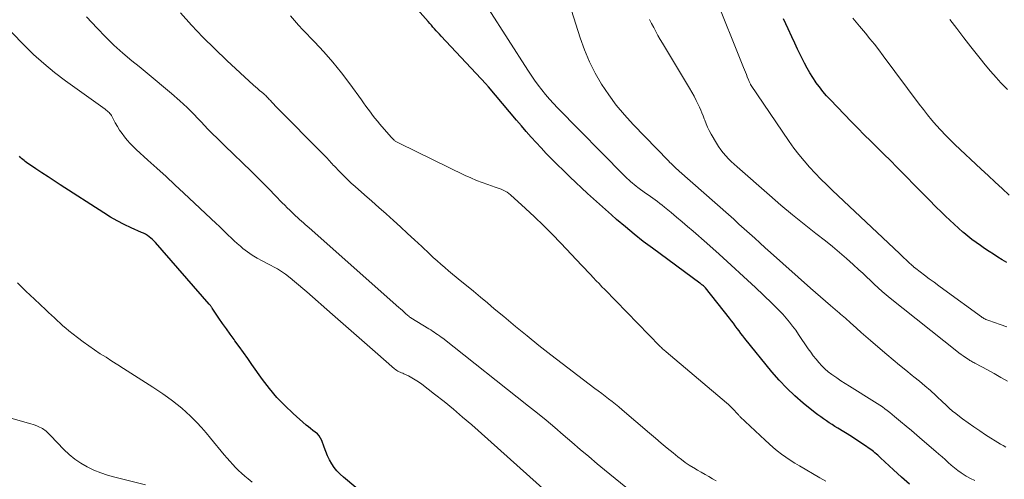
# Model space of a CAD drawing. Units: feet. Extents: x 2015000 to 2020012, y 540000 to 545000.
# Drawn here: x 2016878 to 2017024, y 540964 to 541032 of the extents above; entities that cross this region are included whole.
import ezdxf

# ---------------------------------------------------------------- set-up
doc = ezdxf.new("R2010")
doc.units = ezdxf.units.FT
doc.header["$LTSCALE"] = 100
doc.header["$MEASUREMENT"] = 0
doc.layers.add('CONTOUR INDEX', color=32, linetype='Continuous', lineweight=25)
doc.layers.add('CONTOUR INTERMEDIATE', color=40, linetype='Continuous', lineweight=15)

msp = doc.modelspace()

# ---------------------------------------------------------------- linework, layer by layer
at = {"layer": 'CONTOUR INDEX', "flags": 128}
for points, elevation in [([(2017010.06, 540962.79), (2017008.88, 540963.85), (2017007.7, 540964.92), (2017005.78, 540966.71), (2017005.58, 540966.89), (2017005.37, 540967.07), (2017005.17, 540967.25), (2017004.96, 540967.43), (2017004.75, 540967.61), (2017004.54, 540967.78), (2017004.32, 540967.94), (2017004.09, 540968.1), (2017003.53, 540968.49), (2017003.02, 540968.84), (2017002.51, 540969.18), (2017001.99, 540969.51), (2017001.47, 540969.84), (2016999.47, 540971.08), (2016999.03, 540971.35), (2016998.6, 540971.62), (2016998.17, 540971.9), (2016997.75, 540972.17), (2016997.32, 540972.46), (2016996.91, 540972.75), (2016996.5, 540973.05), (2016996.1, 540973.37), (2016994.33, 540974.81), (2016993.08, 540975.89), (2016991.89, 540977.01), (2016990.76, 540978.21), (2016989.68, 540979.46), (2016985.68, 540984.39), (2016985.38, 540984.76), (2016985.09, 540985.13), (2016984.81, 540985.51), (2016984.53, 540985.89), (2016984.25, 540986.27), (2016983.97, 540986.66), (2016983.68, 540987.03), (2016983.39, 540987.4), (2016979.83, 540991.89), (2016979.79, 540991.93), (2016979.76, 540991.97), (2016979.72, 540992.01), (2016979.69, 540992.05), (2016979.65, 540992.09), (2016979.61, 540992.12), (2016979.57, 540992.16), (2016979.52, 540992.19), (2016979.41, 540992.29), (2016979.3, 540992.37), (2016979.2, 540992.45), (2016979.1, 540992.52), (2016978.99, 540992.6), (2016971.96, 540997.76), (2016970.6, 540998.79), (2016969.26, 540999.84), (2016967.95, 541000.93), (2016966.65, 541002.04), (2016965.89, 541002.71), (2016964.99, 541003.5), (2016964.1, 541004.3), (2016963.22, 541005.1), (2016962.34, 541005.91), (2016961.46, 541006.72), (2016960.59, 541007.54), (2016959.73, 541008.37), (2016958.87, 541009.2), (2016957.76, 541010.28), (2016956.98, 541011.05), (2016956.21, 541011.84), (2016955.46, 541012.64), (2016954.71, 541013.44), (2016953.98, 541014.26), (2016953.25, 541015.09), (2016952.54, 541015.92), (2016951.82, 541016.75), (2016947.66, 541021.7), (2016947.62, 541021.76), (2016947.57, 541021.81), (2016947.52, 541021.87), (2016947.48, 541021.92), (2016947.43, 541021.98), (2016947.38, 541022.03), (2016947.33, 541022.08), (2016947.28, 541022.13), (2016940.63, 541029.22), (2016940.38, 541029.49), (2016940.14, 541029.76), (2016939.9, 541030.02), (2016939.66, 541030.3), (2016939.42, 541030.57), (2016939.19, 541030.84), (2016938.95, 541031.11), (2016938.71, 541031.38), (2016935.49, 541035.03)], 740), ([(2017024.5, 540995.66), (2017023.83, 540996.06), (2017023.17, 540996.46), (2017022.52, 540996.87), (2017021.87, 540997.29), (2017021.22, 540997.72), (2017020.59, 540998.16), (2017019.96, 540998.61), (2017019.34, 540999.08), (2017018.73, 540999.56), (2017018.13, 541000.05), (2017017.99, 541000.17), (2017017.33, 541000.74), (2017016.68, 541001.32), (2017016.05, 541001.92), (2017015.42, 541002.52), (2017014.85, 541003.09), (2017013.95, 541003.98), (2017013.05, 541004.88), (2017012.15, 541005.79), (2017011.26, 541006.69), (2017009.16, 541008.84), (2017008.21, 541009.81), (2017007.24, 541010.78), (2017006.27, 541011.74), (2017005.3, 541012.69), (2017004.32, 541013.65), (2017003.36, 541014.61), (2017002.4, 541015.58), (2017001.44, 541016.56), (2016998.34, 541019.76), (2016997.77, 541020.38), (2016997.22, 541021.02), (2016996.71, 541021.68), (2016996.21, 541022.36), (2016996.18, 541022.4), (2016995.73, 541023.08), (2016995.29, 541023.77), (2016994.89, 541024.49), (2016994.51, 541025.21), (2016994.35, 541025.52), (2016993.91, 541026.41), (2016993.48, 541027.3), (2016993.06, 541028.2), (2016992.64, 541029.1), (2016992.1, 541030.3), (2016991.42, 541031.81)], 760), ([(2016929.51, 540961.01), (2016926.14, 540963.82), (2016925.65, 540964.27), (2016925.19, 540964.75), (2016924.78, 540965.28), (2016924.41, 540965.83), (2016924.08, 540966.41), (2016923.78, 540967.01), (2016923.52, 540967.63), (2016923.28, 540968.26), (2016922.94, 540969.25), (2016922.77, 540969.62), (2016922.56, 540969.96), (2016922.29, 540970.26), (2016921.97, 540970.52), (2016921.63, 540970.77), (2016921.29, 540971.02), (2016920.96, 540971.29), (2016920.64, 540971.56), (2016918.7, 540973.27), (2016917.46, 540974.44), (2016916.28, 540975.66), (2016915.19, 540976.97), (2016914.16, 540978.33), (2016912.59, 540980.55), (2016911.97, 540981.43), (2016911.34, 540982.31), (2016910.7, 540983.19), (2016910.06, 540984.06), (2016909.94, 540984.22), (2016909.37, 540985.01), (2016908.8, 540985.81), (2016908.24, 540986.61), (2016907.69, 540987.42), (2016906.7, 540988.9), (2016906.65, 540988.97), (2016906.59, 540989.05), (2016906.54, 540989.12), (2016906.48, 540989.2), (2016906.43, 540989.27), (2016906.37, 540989.34), (2016906.31, 540989.42), (2016906.25, 540989.49), (2016898.3, 540998.61), (2016898.07, 540998.84), (2016897.85, 540999.07), (2016897.6, 540999.28), (2016897.35, 540999.48), (2016897.08, 540999.67), (2016896.81, 540999.84), (2016896.52, 540999.99), (2016896.23, 541000.13), (2016894.7, 541000.8), (2016893.64, 541001.3), (2016892.61, 541001.82), (2016891.6, 541002.4), (2016890.61, 541003), (2016884.14, 541007.18), (2016883.24, 541007.77), (2016882.35, 541008.35), (2016881.45, 541008.95), (2016880.56, 541009.55), (2016879.17, 541010.49), (2016878.98, 541010.62), (2016878.8, 541010.76), (2016878.62, 541010.91), (2016878.44, 541011.06), (2016878.28, 541011.23), (2016878.13, 541011.4)], 720)]:
    msp.add_lwpolyline(points, dxfattribs=dict(at, elevation=elevation))
at = {"layer": 'CONTOUR INTERMEDIATE', "flags": 128}
for points, elevation in [([(2017024.52, 540986.13), (2017023.53, 540986.48), (2017021.82, 540987.07), (2017021.67, 540987.12), (2017021.53, 540987.17), (2017021.39, 540987.23), (2017021.25, 540987.29), (2017021.11, 540987.35), (2017020.98, 540987.43), (2017020.85, 540987.51), (2017020.73, 540987.59), (2017015.16, 540991.67), (2017014.44, 540992.2), (2017013.73, 540992.72), (2017013.01, 540993.26), (2017012.3, 540993.79), (2017011.03, 540994.75), (2017010.95, 540994.8), (2017010.88, 540994.86), (2017010.81, 540994.92), (2017010.74, 540994.97), (2017010.6, 540995.09), (2017010.54, 540995.14), (2017009.89, 540995.75), (2017009.57, 540996.06), (2017009.24, 540996.36), (2017008.92, 540996.67), (2017008.6, 540996.97), (2016998.68, 541006.33), (2016997.8, 541007.17), (2016996.93, 541008.03), (2016996.09, 541008.91), (2016995.26, 541009.8), (2016994.45, 541010.72), (2016993.68, 541011.66), (2016992.95, 541012.63), (2016992.24, 541013.62), (2016986.51, 541022.07), (2016986.49, 541022.11), (2016986.39, 541022.32), (2016986.35, 541022.42), (2016986.31, 541022.52), (2016986.26, 541022.63), (2016986.22, 541022.73), (2016986.03, 541023.21), (2016985.89, 541023.55), (2016985.76, 541023.89), (2016985.62, 541024.24), (2016985.48, 541024.58), (2016981.07, 541035.59)], 756), ([(2017019.77, 540963.32), (2017019.12, 540963.63), (2017018.5, 540963.98), (2017017.9, 540964.36), (2017017.73, 540964.48), (2017017.23, 540964.84), (2017016.74, 540965.22), (2017016.27, 540965.61), (2017015.81, 540966.02), (2017015.35, 540966.43), (2017014.9, 540966.84), (2017014.43, 540967.24), (2017013.97, 540967.65), (2017011.95, 540969.38), (2017011.15, 540970.05), (2017010.35, 540970.73), (2017009.56, 540971.4), (2017008.76, 540972.07), (2017007.87, 540972.82), (2017007.51, 540973.12), (2017007.15, 540973.41), (2017006.79, 540973.69), (2017006.42, 540973.98), (2017006.05, 540974.25), (2017005.67, 540974.52), (2017005.28, 540974.77), (2017004.89, 540975.02), (2017001.16, 540977.33), (2017000.54, 540977.72), (2016999.92, 540978.13), (2016999.3, 540978.55), (2016998.7, 540978.97), (2016998.55, 540979.07), (2016998.03, 540979.47), (2016997.54, 540979.89), (2016997.08, 540980.34), (2016996.63, 540980.82), (2016996.22, 540981.32), (2016995.81, 540981.83), (2016995.43, 540982.35), (2016995.05, 540982.88), (2016993.64, 540984.99), (2016993.2, 540985.62), (2016992.75, 540986.23), (2016992.28, 540986.83), (2016991.79, 540987.42), (2016991.28, 540987.99), (2016990.77, 540988.55), (2016990.23, 540989.1), (2016989.68, 540989.63), (2016987.23, 540991.94), (2016985.45, 540993.6), (2016983.66, 540995.25), (2016981.85, 540996.88), (2016980.04, 540998.5), (2016977.98, 541000.31), (2016977.18, 541001.01), (2016976.37, 541001.71), (2016975.55, 541002.4), (2016974.73, 541003.08), (2016973.76, 541003.88), (2016973.42, 541004.15), (2016973.08, 541004.42), (2016972.73, 541004.68), (2016972.37, 541004.94), (2016972.02, 541005.19), (2016971.66, 541005.44), (2016971.31, 541005.69), (2016970.96, 541005.95), (2016969.81, 541006.78), (2016969.53, 541006.99), (2016969.26, 541007.21), (2016968.99, 541007.43), (2016968.73, 541007.66), (2016968.47, 541007.9), (2016968.22, 541008.13), (2016967.97, 541008.38), (2016967.72, 541008.62), (2016957.91, 541018.6), (2016957.3, 541019.25), (2016956.7, 541019.9), (2016956.12, 541020.58), (2016955.55, 541021.26), (2016955, 541021.97), (2016954.47, 541022.68), (2016953.97, 541023.41), (2016953.48, 541024.16), (2016947.68, 541033.29)], 744), ([(2017024.36, 540968.27), (2017023.96, 540968.5), (2017023.57, 540968.74), (2017021.35, 540970.13), (2017020.48, 540970.69), (2017019.62, 540971.27), (2017018.78, 540971.87), (2017017.94, 540972.49), (2017016.73, 540973.42), (2017016.51, 540973.58), (2017016.31, 540973.75), (2017016.11, 540973.93), (2017015.91, 540974.12), (2017015.71, 540974.3), (2017015.52, 540974.49), (2017015.32, 540974.68), (2017015.12, 540974.86), (2017013.96, 540975.95), (2017013.17, 540976.66), (2017012.37, 540977.37), (2017011.56, 540978.05), (2017010.73, 540978.73), (2017010.49, 540978.91), (2017009.54, 540979.68), (2017008.6, 540980.44), (2017007.66, 540981.22), (2017006.73, 540982.01), (2017005.02, 540983.46), (2017004.31, 540984.07), (2017003.61, 540984.68), (2017002.91, 540985.3), (2017002.21, 540985.92), (2017001.29, 540986.76), (2017001.06, 540986.97), (2017000.82, 540987.17), (2017000.59, 540987.38), (2017000.35, 540987.59), (2017000.11, 540987.79), (2016999.87, 540988), (2016999.63, 540988.2), (2016999.39, 540988.4), (2016998.37, 540989.27), (2016997.62, 540989.91), (2016996.87, 540990.56), (2016996.13, 540991.21), (2016995.39, 540991.86), (2016989.47, 540997.15), (2016988.69, 540997.85), (2016987.91, 540998.55), (2016987.13, 540999.25), (2016986.35, 540999.96), (2016985.57, 541000.66), (2016984.79, 541001.36), (2016984.01, 541002.06), (2016983.22, 541002.76), (2016975.95, 541009.2), (2016975.75, 541009.38), (2016975.54, 541009.57), (2016975.33, 541009.75), (2016975.13, 541009.94), (2016974.92, 541010.12), (2016974.72, 541010.32), (2016974.53, 541010.51), (2016974.33, 541010.71), (2016969.1, 541016.12), (2016967.82, 541017.53), (2016966.6, 541018.99), (2016965.48, 541020.52), (2016964.42, 541022.1), (2016963.47, 541023.74), (2016962.61, 541025.43), (2016961.88, 541027.18), (2016961.23, 541028.96), (2016959.94, 541033.02)], 748), ([(2016968.03, 540962.37), (2016966.43, 540963.61), (2016964.85, 540964.9), (2016963.78, 540965.8), (2016962.51, 540966.87), (2016961.25, 540967.95), (2016959.99, 540969.03), (2016958.73, 540970.11), (2016957.47, 540971.19), (2016956.19, 540972.26), (2016954.91, 540973.31), (2016953.61, 540974.35), (2016940.87, 540984.42), (2016940.62, 540984.61), (2016940.38, 540984.79), (2016940.12, 540984.97), (2016939.87, 540985.15), (2016939.61, 540985.32), (2016939.35, 540985.49), (2016939.09, 540985.66), (2016938.82, 540985.82), (2016936.12, 540987.46), (2016936.1, 540987.48), (2016936.08, 540987.49), (2016936.06, 540987.5), (2016936.04, 540987.52), (2016935.97, 540987.57), (2016935.95, 540987.59), (2016935.93, 540987.6), (2016935.91, 540987.62), (2016935.9, 540987.63), (2016935.41, 540988.07), (2016935.15, 540988.3), (2016934.89, 540988.53), (2016934.63, 540988.77), (2016934.36, 540989), (2016921.07, 541000.79), (2016920.78, 541001.04), (2016920.49, 541001.3), (2016920.21, 541001.55), (2016919.92, 541001.8), (2016919.63, 541002.05), (2016919.34, 541002.31), (2016919.06, 541002.57), (2016918.78, 541002.83), (2016918.58, 541003.03), (2016918.2, 541003.4), (2016917.83, 541003.77), (2016917.45, 541004.14), (2016917.09, 541004.52), (2016916.05, 541005.59), (2016915.16, 541006.51), (2016914.27, 541007.41), (2016913.37, 541008.31), (2016912.46, 541009.2), (2016908.58, 541012.95), (2016907.98, 541013.53), (2016907.38, 541014.12), (2016906.79, 541014.71), (2016906.2, 541015.3), (2016906.07, 541015.43), (2016905.55, 541015.96), (2016905.04, 541016.5), (2016904.53, 541017.04), (2016904.02, 541017.58), (2016903.51, 541018.11), (2016902.98, 541018.63), (2016902.44, 541019.14), (2016901.89, 541019.63), (2016900.64, 541020.7), (2016899.45, 541021.72), (2016898.26, 541022.73), (2016897.05, 541023.72), (2016895.85, 541024.71), (2016894.78, 541025.58), (2016893.43, 541026.72), (2016892.13, 541027.89), (2016890.87, 541029.12), (2016889.64, 541030.38), (2016888.06, 541032.09)], 728), ([(2016981.42, 540963.27), (2016980.87, 540963.6), (2016980.32, 540963.92), (2016979.77, 540964.23), (2016979.21, 540964.55), (2016978.66, 540964.87), (2016978.12, 540965.19), (2016978, 540965.26), (2016977.41, 540965.63), (2016976.83, 540966.02), (2016976.27, 540966.43), (2016975.71, 540966.86), (2016975.04, 540967.43), (2016974.16, 540968.15), (2016973.28, 540968.89), (2016972.41, 540969.62), (2016971.54, 540970.36), (2016967.48, 540973.83), (2016966.98, 540974.25), (2016966.49, 540974.65), (2016965.98, 540975.05), (2016965.47, 540975.44), (2016964.96, 540975.83), (2016964.44, 540976.22), (2016963.93, 540976.61), (2016963.42, 540977), (2016956.92, 540981.99), (2016955.14, 540983.37), (2016953.38, 540984.77), (2016951.64, 540986.19), (2016949.91, 540987.64), (2016948.52, 540988.81), (2016947.49, 540989.67), (2016946.46, 540990.53), (2016945.42, 540991.39), (2016944.38, 540992.24), (2016943.47, 540992.98), (2016942.88, 540993.46), (2016942.3, 540993.94), (2016941.73, 540994.43), (2016941.16, 540994.91), (2016940.59, 540995.41), (2016940.03, 540995.91), (2016939.47, 540996.41), (2016938.92, 540996.92), (2016937.75, 540998.03), (2016936.7, 540999), (2016935.66, 540999.97), (2016934.6, 541000.94), (2016933.55, 541001.91), (2016932.49, 541002.87), (2016931.42, 541003.82), (2016930.35, 541004.77), (2016929.27, 541005.71), (2016927.9, 541006.91), (2016927.3, 541007.44), (2016926.71, 541007.99), (2016926.14, 541008.56), (2016925.58, 541009.13), (2016924.83, 541009.92), (2016924.65, 541010.11), (2016924.47, 541010.31), (2016924.3, 541010.5), (2016924.12, 541010.7), (2016923.94, 541010.89), (2016923.77, 541011.09), (2016923.58, 541011.28), (2016923.4, 541011.47), (2016916, 541018.96), (2016915.86, 541019.1), (2016915.72, 541019.25), (2016915.58, 541019.4), (2016915.44, 541019.55), (2016915.42, 541019.57), (2016915.29, 541019.71), (2016915.16, 541019.85), (2016915.03, 541019.99), (2016914.9, 541020.13), (2016914.76, 541020.26), (2016914.63, 541020.4), (2016914.48, 541020.53), (2016914.34, 541020.65), (2016914.03, 541020.92), (2016913.72, 541021.18), (2016913.42, 541021.44), (2016913.13, 541021.71), (2016912.83, 541021.97), (2016908.86, 541025.62), (2016907.07, 541027.32), (2016905.32, 541029.06), (2016903.63, 541030.86), (2016901.98, 541032.69)], 732), ([(2016997.67, 540963.22), (2016996.77, 540963.73), (2016993.75, 540965.5), (2016993.07, 540965.91), (2016992.4, 540966.34), (2016991.74, 540966.79), (2016991.1, 540967.25), (2016990.47, 540967.74), (2016989.85, 540968.24), (2016989.25, 540968.76), (2016988.66, 540969.3), (2016984.99, 540972.77), (2016984.91, 540972.84), (2016984.85, 540972.91), (2016984.78, 540972.98), (2016984.71, 540973.06), (2016984.65, 540973.13), (2016984.58, 540973.21), (2016984.51, 540973.28), (2016984.45, 540973.36), (2016984.07, 540973.78), (2016983.8, 540974.06), (2016983.53, 540974.33), (2016983.25, 540974.59), (2016982.96, 540974.85), (2016974.01, 540982.4), (2016973.89, 540982.51), (2016973.77, 540982.61), (2016973.65, 540982.72), (2016973.53, 540982.82), (2016973.41, 540982.93), (2016973.3, 540983.04), (2016973.18, 540983.15), (2016973.07, 540983.26), (2016964.92, 540991.63), (2016964.48, 540992.07), (2016964.05, 540992.52), (2016963.63, 540992.96), (2016963.2, 540993.41), (2016962.77, 540993.86), (2016962.35, 540994.3), (2016961.92, 540994.75), (2016961.5, 540995.2), (2016958.37, 540998.54), (2016957.1, 540999.86), (2016955.81, 541001.15), (2016954.49, 541002.42), (2016953.15, 541003.67), (2016950.91, 541005.71), (2016950.67, 541005.91), (2016950.41, 541006.1), (2016950.14, 541006.25), (2016949.85, 541006.39), (2016949.56, 541006.51), (2016949.26, 541006.63), (2016948.96, 541006.74), (2016948.66, 541006.84), (2016947.55, 541007.21), (2016946.7, 541007.51), (2016945.86, 541007.84), (2016945.03, 541008.19), (2016944.21, 541008.57), (2016934.43, 541013.33), (2016934.33, 541013.38), (2016934.23, 541013.43), (2016934.13, 541013.48), (2016934.03, 541013.54), (2016933.94, 541013.6), (2016933.84, 541013.66), (2016933.75, 541013.73), (2016933.67, 541013.8), (2016933.63, 541013.84), (2016933.52, 541013.93), (2016933.42, 541014.03), (2016933.33, 541014.13), (2016933.23, 541014.24), (2016931.55, 541016.19), (2016931.19, 541016.62), (2016930.83, 541017.06), (2016930.48, 541017.5), (2016930.14, 541017.95), (2016929.8, 541018.4), (2016929.47, 541018.85), (2016929.13, 541019.31), (2016928.81, 541019.76), (2016927.09, 541022.16), (2016925.87, 541023.79), (2016924.6, 541025.38), (2016923.26, 541026.9), (2016921.87, 541028.39), (2016920.13, 541030.16), (2016919.5, 541030.84), (2016918.89, 541031.52), (2016918.3, 541032.24)], 736), ([(2017024.62, 540978.06), (2017023.62, 540978.63), (2017022.62, 540979.18), (2017021.62, 540979.74), (2017019.88, 540980.68), (2017019.74, 540980.75), (2017019.6, 540980.83), (2017019.46, 540980.9), (2017019.32, 540980.98), (2017019.18, 540981.06), (2017019.04, 540981.14), (2017018.91, 540981.22), (2017018.77, 540981.31), (2017018.37, 540981.58), (2017018.04, 540981.8), (2017017.72, 540982.03), (2017017.4, 540982.27), (2017017.08, 540982.52), (2017007.21, 540990.37), (2017006.6, 540990.87), (2017006, 540991.38), (2017005.42, 540991.9), (2017004.85, 540992.44), (2017004.28, 540992.98), (2017003.71, 540993.52), (2017003.14, 540994.06), (2017002.56, 540994.59), (2017001.73, 540995.36), (2017000.72, 540996.26), (2016999.7, 540997.15), (2016998.66, 540998.01), (2016997.6, 540998.85), (2016996.21, 540999.94), (2016994.46, 541001.33), (2016992.72, 541002.74), (2016991.01, 541004.18), (2016989.32, 541005.64), (2016984.51, 541009.86), (2016984.08, 541010.25), (2016983.66, 541010.64), (2016983.25, 541011.05), (2016982.84, 541011.47), (2016982.46, 541011.91), (2016982.1, 541012.36), (2016981.78, 541012.84), (2016981.47, 541013.33), (2016980.66, 541014.71), (2016980.39, 541015.21), (2016980.14, 541015.72), (2016979.91, 541016.24), (2016979.71, 541016.76), (2016979.64, 541016.94), (2016979.48, 541017.39), (2016979.3, 541017.83), (2016979.12, 541018.26), (2016978.93, 541018.69), (2016978.75, 541019.08), (2016978.45, 541019.7), (2016978.14, 541020.31), (2016977.81, 541020.91), (2016977.47, 541021.5), (2016973.46, 541028.16), (2016973.12, 541028.74), (2016972.78, 541029.32), (2016972.46, 541029.91), (2016972.15, 541030.51), (2016971.84, 541031.11), (2016971.54, 541031.71)], 752), ([(2017024.86, 541005.65), (2017023.81, 541006.62), (2017022.77, 541007.58), (2017021.73, 541008.55), (2017020.69, 541009.52), (2017016.81, 541013.16), (2017016.09, 541013.85), (2017015.39, 541014.56), (2017014.71, 541015.29), (2017014.03, 541016.03), (2017013.38, 541016.78), (2017012.75, 541017.55), (2017012.13, 541018.33), (2017011.52, 541019.13), (2017006.16, 541026.32), (2017005.52, 541027.17), (2017004.87, 541028.01), (2017004.2, 541028.83), (2017003.53, 541029.65), (2017002.66, 541030.68), (2017002.41, 541030.98), (2017002.17, 541031.28), (2017001.93, 541031.59), (2017001.69, 541031.89)], 764), ([(2017024.6, 541021.31), (2017024.1, 541021.79), (2017023.62, 541022.3), (2017022.91, 541023.1), (2017022.1, 541024.03), (2017021.31, 541024.97), (2017020.53, 541025.93), (2017019.76, 541026.89), (2017019.19, 541027.64), (2017018.14, 541028.99), (2017017.09, 541030.33), (2017016.04, 541031.67)], 768), ([(2016956.16, 540961.77), (2016945.17, 540971.57), (2016943.82, 540972.74), (2016942.46, 540973.9), (2016941.07, 540975.03), (2016939.67, 540976.14), (2016937.75, 540977.63), (2016937.29, 540977.97), (2016936.81, 540978.28), (2016936.31, 540978.56), (2016935.8, 540978.83), (2016935.12, 540979.15), (2016934.94, 540979.23), (2016934.76, 540979.31), (2016934.58, 540979.39), (2016934.4, 540979.47), (2016934.22, 540979.56), (2016934.05, 540979.66), (2016933.89, 540979.77), (2016933.74, 540979.89), (2016930.86, 540982.4), (2016929.27, 540983.79), (2016927.69, 540985.18), (2016926.1, 540986.57), (2016924.52, 540987.96), (2016920.73, 540991.29), (2016920.12, 540991.82), (2016919.51, 540992.34), (2016918.89, 540992.85), (2016918.26, 540993.36), (2016917.55, 540993.93), (2016917.28, 540994.14), (2016916.99, 540994.34), (2016916.69, 540994.53), (2016916.39, 540994.71), (2016916.08, 540994.87), (2016915.77, 540995.04), (2016915.46, 540995.2), (2016915.15, 540995.36), (2016914.09, 540995.89), (2016913.34, 540996.3), (2016912.62, 540996.74), (2016911.92, 540997.23), (2016911.25, 540997.75), (2016910.89, 540998.06), (2016910.42, 540998.46), (2016909.96, 540998.87), (2016909.51, 540999.3), (2016909.07, 540999.73), (2016908.63, 541000.17), (2016908.19, 541000.6), (2016907.75, 541001.03), (2016907.3, 541001.45), (2016902.5, 541005.94), (2016901.17, 541007.18), (2016899.85, 541008.4), (2016898.51, 541009.63), (2016897.17, 541010.84), (2016895.43, 541012.42), (2016894.97, 541012.86), (2016894.53, 541013.31), (2016894.11, 541013.78), (2016893.71, 541014.27), (2016893.33, 541014.78), (2016892.97, 541015.3), (2016892.64, 541015.84), (2016892.33, 541016.39), (2016891.87, 541017.27), (2016891.77, 541017.44), (2016891.66, 541017.6), (2016891.54, 541017.74), (2016891.4, 541017.88), (2016891.26, 541018.01), (2016891.11, 541018.13), (2016890.96, 541018.25), (2016890.81, 541018.37), (2016884.95, 541022.6), (2016883.32, 541023.84), (2016881.73, 541025.14), (2016880.22, 541026.51), (2016878.75, 541027.94), (2016876.98, 541029.74)], 724), ([(2016912.6, 540963.1), (2016912.01, 540963.59), (2016911.53, 540963.99), (2016911.06, 540964.41), (2016910.61, 540964.83), (2016910.16, 540965.27), (2016909.73, 540965.72), (2016909.3, 540966.18), (2016908.89, 540966.65), (2016908.49, 540967.13), (2016906.45, 540969.63), (2016905.79, 540970.41), (2016905.11, 540971.18), (2016904.41, 540971.93), (2016903.69, 540972.66), (2016903.48, 540972.86), (2016902.84, 540973.47), (2016902.19, 540974.06), (2016901.5, 540974.62), (2016900.8, 540975.17), (2016900.09, 540975.69), (2016899.36, 540976.2), (2016898.63, 540976.69), (2016897.89, 540977.17), (2016893.56, 540979.94), (2016892.69, 540980.49), (2016891.82, 540981.05), (2016890.96, 540981.6), (2016890.09, 540982.14), (2016889.23, 540982.71), (2016888.38, 540983.29), (2016887.55, 540983.9), (2016886.74, 540984.52), (2016885.46, 540985.54), (2016885.01, 540985.91), (2016884.57, 540986.28), (2016884.13, 540986.66), (2016883.71, 540987.05), (2016883.29, 540987.44), (2016882.87, 540987.84), (2016882.44, 540988.23), (2016882.02, 540988.63), (2016880.33, 540990.21), (2016879.07, 540991.41), (2016877.82, 540992.62)], 716), ([(2016896.81, 540962.69), (2016892.24, 540963.83), (2016891.19, 540964.13), (2016890.16, 540964.48), (2016889.15, 540964.89), (2016888.16, 540965.35), (2016887.21, 540965.88), (2016886.32, 540966.48), (2016885.48, 540967.17), (2016884.69, 540967.92), (2016882.71, 540970), (2016882.55, 540970.16), (2016882.39, 540970.33), (2016882.23, 540970.48), (2016882.06, 540970.64), (2016881.89, 540970.78), (2016881.71, 540970.92), (2016881.52, 540971.04), (2016881.32, 540971.15), (2016881.1, 540971.26), (2016880.78, 540971.41), (2016880.46, 540971.54), (2016880.13, 540971.66), (2016879.79, 540971.76), (2016873.48, 540973.52)], 712)]:
    msp.add_lwpolyline(points, dxfattribs=dict(at, elevation=elevation))

doc.saveas('drawing.dxf')
